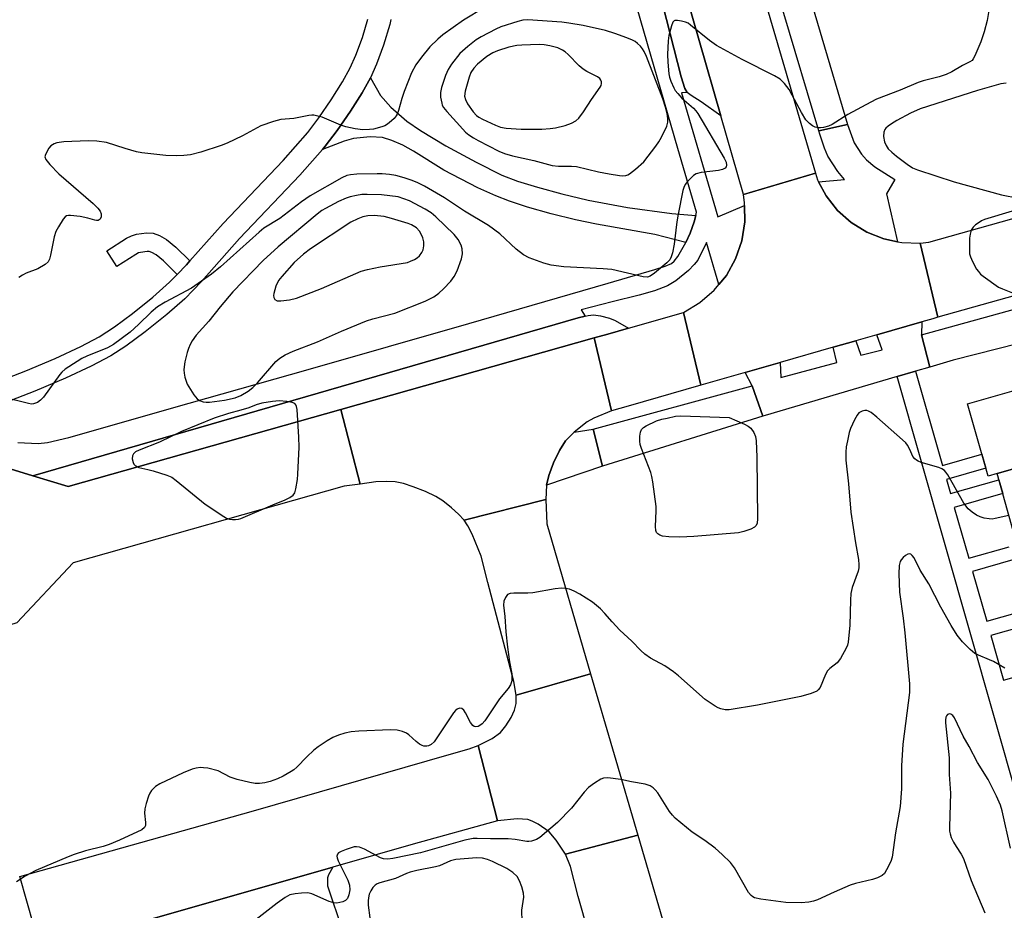
# Model space of a CAD drawing. Units: inches. Extents: x 1291763 to 1297764, y 525450 to 529450.
# Drawn here: x 1292411 to 1292678, y 526848 to 527088 of the extents above; entities that cross this region are included whole.
import ezdxf

# ---------------------------------------------------------------- set-up
doc = ezdxf.new("R2010")
doc.units = ezdxf.units.IN
doc.header["$MEASUREMENT"] = 0
for name, color, linetype in [('BLDG-Footprint', 5, 'Continuous'), ('TRANS-Non Street Sidewalk', 7, 'Continuous'), ('TRANS-Parking Lot', 4, 'Continuous'), ('TRANS-Road', 130, 'Continuous'), ('TRANS-Street Sidewalk', 7, 'Continuous'), ('Undefined', 1, 'Continuous')]:
    doc.layers.add(name, color=color, linetype=linetype)

msp = doc.modelspace()

# ---------------------------------------------------------------- linework, layer by layer
at = {"layer": 'BLDG-Footprint'}
for points, elevation in [([(1292712.32, 526976.11), (1292675.58, 526965.63), (1292673.2, 526964.95), (1292667.62, 526984.5), (1292706.74, 526995.67)], 532.04), ([(1292716.72, 526960.68), (1292679.98, 526950.19), (1292675.58, 526965.63), (1292712.32, 526976.11)], 530.7)]:
    msp.add_lwpolyline(points, close=True, dxfattribs=dict(at, elevation=elevation))
at = {"layer": 'TRANS-Non Street Sidewalk'}
for points in [[(1292594.11, 527035.41), (1292593.68, 527033.72), (1292592.58, 527030.66), (1292591.46, 527028.13), (1292583.09, 527030.24), (1292567.32, 527033.03), (1292561.6, 527034.26), (1292555.07, 527035.89), (1292548.66, 527037.7), (1292543.78, 527039.28), (1292540.11, 527040.73), (1292535.24, 527042.92), (1292525.99, 527047.67), (1292517.82, 527052.79), (1292514.93, 527054.43), (1292511.92, 527055.71), (1292509.42, 527056.49), (1292506.11, 527056.67), (1292501.61, 527056.24), (1292499.04, 527055.53), (1292493.23, 527053.28), (1292493.98, 527054.13), (1292497.21, 527058.42), (1292500.78, 527063.61), (1292503.91, 527068.57), (1292506.19, 527072.64), (1292508.92, 527067.84), (1292511.72, 527064.72), (1292516.02, 527060.96), (1292519.7, 527058.41), (1292526.59, 527054.29), (1292534.73, 527049.79), (1292541.7, 527046.36), (1292545.97, 527044.73), (1292551.33, 527043.05), (1292557.94, 527041.27), (1292565.03, 527039.58), (1292575.68, 527037.62), (1292587.63, 527035.93)], [(1292457.37, 527023.14), (1292456.41, 527022.05), (1292453.94, 527019.5), (1292450.25, 527023.16), (1292448.26, 527024.76), (1292447.06, 527025.4), (1292446.4, 527025.64), (1292445.83, 527025.68), (1292443.99, 527025.45), (1292443.5, 527025.29), (1292442.72, 527024.9), (1292437.59, 527021.61), (1292434.89, 527025.82), (1292440.24, 527029.26), (1292441.62, 527029.94), (1292442.92, 527030.35), (1292445.66, 527030.7), (1292447.45, 527030.6), (1292449.12, 527029.97), (1292451.03, 527028.95), (1292453.59, 527026.89)]]:
    msp.add_lwpolyline(points, close=True, dxfattribs=at)
for points in [[(1292687.83, 526854.13), (1292648.62, 526991.87), (1292653.56, 526993.32), (1292660.81, 526967.84), (1292671.51, 526970.88), (1292672.59, 526967.09), (1292661.89, 526964.04), (1292662.97, 526960.27), (1292676.05, 526963.99), (1292677.12, 526960.24), (1292664.03, 526956.52), (1292667.95, 526942.77), (1292678.85, 526945.87)], [(1292679.86, 526942.31), (1292668.96, 526939.21), (1292672.79, 526925.75), (1292685.88, 526929.48)], [(1292686.99, 526925.57), (1292673.9, 526921.85), (1292677.33, 526909.8), (1292688.14, 526912.88)]]:
    msp.add_lwpolyline(points, dxfattribs=at)
for points in [[(1292405.22, 526990.42, 0), (1292413.01, 526993.43, 0), (1292420.94, 526996.78, 0), (1292427.9, 527000.01, 0), (1292432.88, 527002.65, 0), (1292436.95, 527005.3, 0), (1292441.86, 527008.93, 0), (1292447.35, 527013.37, 0), (1292451.88, 527017.36, 0), (1292453.94, 527019.5, 0), (1292456.41, 527022.05, 0), (1292457.37, 527023.14, 0), (1292466.38, 527033.28, 0), (1292482.54, 527050.27, 0), (1292489.23, 527057.87, 0), (1292492.22, 527061.84, 0), (1292495.54, 527066.65, 0), (1292498.63, 527071.55, 0), (1292500.72, 527075.29, 0), (1292502.25, 527078.74, 0), (1292503.99, 527083.55, 0), (1292505.5, 527088.52, 0)], [(1292511.72, 527088.38, 0), (1292511.41, 527087.09, 0), (1292509.7, 527081.46, 0), (1292507.84, 527076.35, 0), (1292506.19, 527072.64, 0), (1292503.91, 527068.57, 0), (1292500.78, 527063.61, 0), (1292497.21, 527058.42, 0), (1292493.98, 527054.13, 0), (1292493.23, 527053.28, 0), (1292487.08, 527046.31, 0), (1292470.81, 527029.2, 0), (1292460.51, 527017.61, 0), (1292455.98, 527012.92, 0), (1292451.16, 527008.66, 0), (1292445.32, 527003.95, 0), (1292440.07, 527000.08, 0), (1292435.99, 526997.44, 0), (1292430.72, 526994.65, 0), (1292423.74, 526991.41, 0), (1292415.45, 526987.91, 0), (1292407.35, 526984.78, 0)]]:
    msp.add_polyline3d(points, dxfattribs=at)
at = {"layer": 'TRANS-Parking Lot'}
for points in [[(1292600.92, 527062.33), (1292595.56, 527066.12), (1292592.88, 527067.82), (1292591.82, 527068.67), (1292591.18, 527069.76), (1292590.15, 527072.87), (1292579.31, 527115.62), (1292562.87, 527172.24), (1292544.32, 527236.78), (1292537.42, 527261.4), (1292537.34, 527263.8), (1292537.52, 527265.17), (1292539.2, 527268.1), (1292540.75, 527272.27), (1292554.49, 527225.12), (1292569.99, 527170.47), (1292589.21, 527103.2)], [(1292575.96, 527004.96), (1292570.32, 527003.34), (1292566.7, 527002.32), (1292498.15, 526982.97), (1292424.48, 526962.17), (1292414.92, 526965.07), (1292562.35, 527007.74), (1292564.27, 527008.17), (1292565.08, 527008.36), (1292566.52, 527008.52), (1292568.38, 527008.29), (1292570.85, 527007.65), (1292572.37, 527007)], [(1292420.66, 526837.71), (1292496.02, 526859.26), (1292494.84, 526857.18), (1292494.58, 526856.38), (1292494.58, 526854.23), (1292498.66, 526842.14), (1292429.55, 526823.66), (1292427.34, 526831.73), (1292426.61, 526833.54), (1292425.66, 526835.12), (1292424.31, 526836.86), (1292423.41, 526837.58), (1292422.36, 526837.75)]]:
    msp.add_lwpolyline(points, close=True, dxfattribs=at)
at = {"layer": 'TRANS-Road'}
for points in [[(1292626.51, 527046.84), (1292607, 527041.13), (1292600.92, 527062.33), (1292589.21, 527103.2), (1292569.99, 527170.47), (1292554.49, 527225.12), (1292540.75, 527272.27), (1292536.82, 527285.78), (1292517.36, 527354.44), (1292515.31, 527361.61), (1292514.38, 527364.89), (1292512.82, 527368.43), (1292532.69, 527373.49), (1292536.57, 527359.9), (1292556.01, 527291.3), (1292573.68, 527230.64), (1292589.2, 527175.94), (1292608.4, 527108.71)], [(1292627.34, 527044.49), (1292629.39, 527040.7), (1292632.46, 527036.81), (1292636.16, 527033.52), (1292640.37, 527030.92), (1292644.97, 527029.09), (1292648.71, 527028.32), (1292649.82, 527028.09), (1292654.77, 527027.95), (1292659.61, 527007.9), (1292658.2, 527007.5), (1292655.29, 527006.67), (1292643.1, 527003.18), (1292637.43, 527001.55), (1292631.3, 526999.8), (1292616.94, 526995.68), (1292607.5, 526992.98), (1292595.51, 526989.54), (1292590.83, 527009.22), (1292595.26, 527011.86), (1292599.15, 527015.24), (1292600.36, 527016.73), (1292602.4, 527019.23), (1292604.91, 527023.74), (1292606.59, 527028.6), (1292607.41, 527033.69), (1292607.34, 527038.15), (1292607.33, 527038.84), (1292607, 527041.13), (1292626.51, 527046.84), (1292627.04, 527045.05)], [(1292698.46, 527018.67), (1292695.22, 527017.97), (1292694.61, 527017.78), (1292659.61, 527007.9), (1292654.77, 527027.95), (1292657.1, 527028.18), (1292693.34, 527038.4)], [(1292595.51, 526989.54), (1292575.84, 526983.91), (1292571.39, 526982.65), (1292566.7, 527002.32), (1292570.32, 527003.34), (1292575.96, 527004.96), (1292590.83, 527009.22)], [(1292571.39, 526982.65), (1292566.6, 526980.64), (1292564.73, 526979.63), (1292561.22, 526976.82), (1292558.94, 526974.48), (1292557.25, 526971.85), (1292555.64, 526968.55), (1292554.37, 526965.16), (1292553.75, 526962.52), (1292553.56, 526958.69), (1292531.5, 526953.06), (1292530, 526954.69), (1292528.08, 526956.41), (1292525.71, 526958.25), (1292523.86, 526959.43), (1292521.08, 526960.77), (1292517.74, 526962.11), (1292515.1, 526962.95), (1292512.83, 526963.43), (1292510.56, 526963.54), (1292507.67, 526963.39), (1292503.44, 526962.83), (1292498.15, 526982.97), (1292566.7, 527002.32)], [(1292503.44, 526962.83), (1292499.09, 526962.24), (1292425.77, 526941.54), (1292410.61, 526925.34), (1292391.55, 526919.25), (1292378.55, 526965.02), (1292395.22, 526971.04), (1292414.92, 526965.07), (1292424.48, 526962.17), (1292498.15, 526982.97)], [(1292565.7, 526911.56), (1292545.54, 526905.73), (1292544.96, 526909.46), (1292537.91, 526936.22), (1292536.08, 526943.31), (1292533.7, 526949.25), (1292532.53, 526951.52), (1292531.5, 526953.06), (1292553.56, 526958.69), (1292553.86, 526952.08)], [(1292578.46, 526867.91), (1292558.87, 526862.75), (1292556.43, 526866.56), (1292554.49, 526868.79), (1292551.55, 526870.86), (1292549.89, 526871.72), (1292548.74, 526872.13), (1292545.82, 526872.32), (1292540.52, 526871.75), (1292535.31, 526892.12), (1292539.11, 526894.07), (1292541.36, 526895.67), (1292542.81, 526897.42), (1292544.21, 526899.69), (1292545.14, 526901.7), (1292545.6, 526903.48), (1292545.54, 526905.73), (1292565.7, 526911.56)], [(1292540.52, 526871.75), (1292517.75, 526865.47), (1292496.02, 526859.26), (1292420.66, 526837.71), (1292417.1, 526836.69), (1292411.42, 526856.71), (1292474.56, 526874.5), (1292527.45, 526889.67), (1292532.87, 526891.23), (1292535.31, 526892.12)], [(1292593.36, 526818.71), (1292573.16, 526813.29), (1292562.38, 526851.33), (1292560.23, 526859.41), (1292558.87, 526862.75), (1292578.46, 526867.91), (1292585.75, 526842.95), (1292589.93, 526827.55), (1292591.21, 526823.67), (1292592.42, 526820.71)]]:
    msp.add_lwpolyline(points, close=True, dxfattribs=at)
at = {"layer": 'TRANS-Street Sidewalk'}
for points in [[(1292635.16, 527060.02), (1292627.37, 527058.3), (1292617.94, 527090.04), (1292602.33, 527144.73), (1292587.28, 527196.58), (1292570.37, 527255.02), (1292565.6, 527272.18), (1292573.26, 527274.36), (1292578.03, 527257.19), (1292594.92, 527198.8), (1292609.97, 527146.93), (1292625.58, 527092.27)], [(1292648.71, 527028.32), (1292644.97, 527029.09), (1292640.37, 527030.92), (1292636.16, 527033.52), (1292632.46, 527036.81), (1292629.39, 527040.7), (1292627.34, 527044.49), (1292634.38, 527045.11), (1292632.54, 527047.33), (1292629.85, 527051.48), (1292628.92, 527053.66), (1292627.64, 527057.39), (1292627.37, 527058.3), (1292635.16, 527060.02), (1292637, 527055.08), (1292638.97, 527052.04), (1292640.31, 527050.42), (1292642.5, 527048.55), (1292647.95, 527045.18), (1292645.66, 527041.23)], [(1292705.25, 527006.85), (1292663.69, 526996.31), (1292657.37, 526994.45), (1292655.17, 527003.17), (1292702.46, 527016.23)], [(1292655.17, 527003.17), (1292657.37, 526994.45), (1292653.56, 526993.32), (1292648.62, 526991.87), (1292612.88, 526981.34), (1292612.29, 526981.16), (1292609.34, 526989.39), (1292607.5, 526992.98), (1292616.94, 526995.68), (1292617.15, 526991.64), (1292632.26, 526995.69), (1292631.3, 526999.8), (1292637.43, 527001.55), (1292638.73, 526997.62), (1292644.49, 526999.14), (1292643.1, 527003.18), (1292655.29, 527006.67)], [(1292612.29, 526981.16), (1292568.89, 526967.67), (1292566.35, 526977.67), (1292609.34, 526989.39)], [(1292568.89, 526967.67), (1292553.75, 526962.52), (1292554.37, 526965.16), (1292555.64, 526968.55), (1292557.25, 526971.85), (1292558.94, 526974.48), (1292561.22, 526976.82), (1292566.35, 526977.67)]]:
    msp.add_lwpolyline(points, close=True, dxfattribs=at)
for points in [[(1292579.31, 527115.62, 0), (1292590.15, 527072.87, 0), (1292591.18, 527069.76, 0), (1292591.82, 527068.67, 0), (1292590.28, 527068.59, 0), (1292600.07, 527035.06, 0), (1292607.34, 527038.15, 0), (1292607.41, 527033.69, 0), (1292606.59, 527028.6, 0), (1292604.91, 527023.74, 0), (1292602.4, 527019.23, 0), (1292600.36, 527016.73, 0), (1292597.07, 527028.11, 0), (1292594.68, 527023.37, 0), (1292593.74, 527022.17, 0), (1292592.15, 527020.54, 0), (1292588.74, 527017.73, 0), (1292586.45, 527016.44, 0), (1292582.97, 527015.09, 0), (1292578.81, 527013.88, 0), (1292571.53, 527012.09, 0), (1292563.19, 527009.89, 0), (1292564.27, 527008.17, 0), (1292562.35, 527007.74, 0), (1292414.92, 526965.07, 0), (1292395.22, 526971.04, 0)], [(1292410.88, 526974.03, 0), (1292416.34, 526973.76, 0), (1292418.84, 526974.09, 0), (1292424.61, 526975.44, 0), (1292457.18, 526984.68, 0), (1292489.35, 526993.81, 0), (1292532.74, 527006.23, 0), (1292570.46, 527017.13, 0), (1292583.07, 527020.83, 0), (1292585.9, 527021.71, 0), (1292587.53, 527022.48, 0), (1292588.26, 527023.1, 0), (1292589.24, 527024.32, 0), (1292591.46, 527028.13, 0), (1292592.58, 527030.66, 0), (1292593.68, 527033.72, 0), (1292594.11, 527035.41, 0), (1292594.32, 527036.28, 0), (1292589.31, 527053.49, 0), (1292578.29, 527091.47, 0)]]:
    msp.add_polyline3d(points, dxfattribs=at)
at = {"layer": 'Undefined'}
for points, elevation in [([(1292673.49, 527091.36), (1292672.95, 527088.09), (1292672.07, 527085.07), (1292671.18, 527082.34), (1292669.58, 527078.54), (1292669.17, 527077.79), (1292668.82, 527077.36), (1292668.22, 527076.92), (1292666.27, 527075.93), (1292663.39, 527074.25), (1292661.86, 527073.53), (1292659.93, 527072.86), (1292655.64, 527071.78), (1292654.25, 527071.35), (1292649.37, 527069.33), (1292643, 527066.83), (1292641.48, 527066.08), (1292635.2, 527062.7), (1292631.01, 527060.01), (1292629.99, 527059.58), (1292628.65, 527059.19), (1292627.84, 527059.08), (1292627.28, 527059.11), (1292626.45, 527059.31), (1292625.7, 527059.66), (1292624.86, 527060.32), (1292623.93, 527061.3), (1292622.68, 527063.24), (1292620.22, 527067.94), (1292619.34, 527069.46), (1292618.14, 527071.08), (1292616.91, 527072.24), (1292615.38, 527073.13), (1292606.66, 527077.58), (1292599.74, 527081.4), (1292597.85, 527082.74), (1292592.74, 527086.9), (1292592.07, 527087.37), (1292591.32, 527087.71), (1292590.24, 527087.99), (1292589.17, 527088.14), (1292588.46, 527088.09), (1292588.27, 527088), (1292587.96, 527087.66), (1292587.54, 527086.66), (1292586.85, 527084.06), (1292586.65, 527082.62), (1292586.53, 527078.92), (1292586.61, 527076.88), (1292586.89, 527073.67), (1292587.06, 527072.83), (1292587.4, 527071.75), (1292588.16, 527069.93), (1292588.58, 527069.23), (1292589.25, 527068.37), (1292590.37, 527067.15), (1292593.51, 527064.44), (1292594.18, 527063.7), (1292594.67, 527063.01), (1292601.85, 527050.91), (1292602.32, 527049.84), (1292602.42, 527049.05), (1292602.31, 527048.56), (1292602.06, 527048.17), (1292601.4, 527047.84), (1292600.27, 527047.62), (1292595.58, 527047.02), (1292594.21, 527046.64), (1292593.53, 527046.19), (1292592.91, 527045.63), (1292591.92, 527044.63), (1292591.23, 527043.76), (1292590.87, 527043), (1292590.64, 527042.15), (1292589.38, 527035.74), (1292589.05, 527033.71), (1292588.25, 527027.66), (1292587.82, 527025.32), (1292587.52, 527024.2), (1292587.13, 527023.46), (1292586.35, 527022.65), (1292582.97, 527019.83), (1292581.82, 527019.02), (1292581.06, 527018.78), (1292579.95, 527018.86), (1292571.44, 527020.8), (1292569.08, 527020.98), (1292558.5, 527021.51), (1292555.03, 527022), (1292553.04, 527022.56), (1292549.11, 527023.97), (1292547.59, 527024.76), (1292545.59, 527026.29), (1292541.12, 527030.47), (1292538.14, 527032.74), (1292531.62, 527036.59), (1292526.17, 527040.23), (1292520.78, 527043.34), (1292519.01, 527044.24), (1292517.45, 527044.88), (1292515.27, 527045.62), (1292513.01, 527046.22), (1292511.34, 527046.5), (1292509.39, 527046.68), (1292507.96, 527046.71), (1292502.47, 527046.61), (1292500.81, 527046.45), (1292499.78, 527046.2), (1292498.49, 527045.63), (1292489.89, 527040.74), (1292487.53, 527039.14), (1292481.68, 527034.57), (1292477.36, 527031.96), (1292476.06, 527030.89), (1292465.6, 527021.5), (1292463.24, 527019.56), (1292457.81, 527015.78), (1292450.67, 527012), (1292448.63, 527010.74), (1292446.86, 527009.31), (1292443.46, 527005.99), (1292441.18, 527003.9), (1292436.71, 527000.51), (1292435.06, 526999.6), (1292429.52, 526997.36), (1292428.17, 526996.74), (1292426.9, 526995.98), (1292423.69, 526993.84), (1292422.77, 526993.11), (1292422.2, 526992.46), (1292417.78, 526986.29), (1292417.02, 526985.51), (1292416.18, 526984.87), (1292415.13, 526984.49), (1292414.57, 526984.46), (1292413.71, 526984.58), (1292406.84, 526986.35)], 492), ([(1292536.98, 527091.63), (1292531.38, 527088.25), (1292525.72, 527084.25), (1292524.37, 527083.11), (1292522.27, 527081.02), (1292520.02, 527078.26), (1292518.42, 527076.14), (1292517.27, 527073.94), (1292515.28, 527068.96), (1292514.64, 527067.07), (1292513.79, 527063.76), (1292513.41, 527062.8), (1292513.13, 527062.34), (1292512.56, 527061.67), (1292511.26, 527060.44), (1292510.56, 527059.91), (1292510.06, 527059.63), (1292509.26, 527059.34), (1292507.05, 527058.79), (1292505.89, 527058.64), (1292504.1, 527058.6), (1292502.07, 527058.84), (1292499.5, 527059.37), (1292498.15, 527059.86), (1292493.09, 527061.98), (1292491.99, 527062.3), (1292490.89, 527062.5), (1292490.33, 527062.53), (1292489.5, 527062.45), (1292485.49, 527061.66), (1292481.95, 527061.36), (1292479.95, 527060.85), (1292476.59, 527059.66), (1292471.59, 527056.96), (1292467.42, 527054.99), (1292465.82, 527054.33), (1292460.34, 527052.5), (1292457.49, 527051.82), (1292455.73, 527051.62), (1292453.64, 527051.55), (1292450.83, 527051.66), (1292444.36, 527052.32), (1292442.95, 527052.63), (1292439.9, 527053.51), (1292434.78, 527055.12), (1292432.2, 527055.48), (1292429.87, 527055.59), (1292423.31, 527055.35), (1292421.4, 527055.04), (1292420.64, 527054.8), (1292420.18, 527054.56), (1292419.78, 527054.21), (1292419.27, 527053.58), (1292418.31, 527051.93), (1292418.17, 527051.24), (1292418.44, 527050.55), (1292419.5, 527049.22), (1292421.92, 527046.65), (1292431.19, 527038.66), (1292432.5, 527037.43), (1292433.12, 527036.55), (1292433.37, 527035.85), (1292433.37, 527035.07), (1292433.09, 527034.4), (1292432.6, 527034.08), (1292432.16, 527034.03), (1292431.63, 527034.13), (1292429.75, 527034.74), (1292427.69, 527035.11), (1292425.06, 527035.46), (1292424.51, 527035.45), (1292424.02, 527035.33), (1292423.61, 527035.03), (1292423.08, 527034.38), (1292421.82, 527032.36), (1292421.11, 527031.05), (1292420.67, 527029.65), (1292419.71, 527024.71), (1292419.42, 527023.58), (1292419.07, 527022.85), (1292418.26, 527022.14), (1292416.23, 527021.04), (1292413.08, 527019.79), (1292412.08, 527019.31), (1292411.11, 527018.65)], 494), ([(1292678.05, 527071.15), (1292676.58, 527070.98), (1292670.33, 527069.19), (1292654.81, 527064.28), (1292652.19, 527063.04), (1292648.5, 527061.09), (1292647.02, 527060.22), (1292646.12, 527059.59), (1292645.53, 527059.05), (1292645.24, 527058.63), (1292644.98, 527057.9), (1292644.93, 527056.8), (1292645.2, 527055.36), (1292645.58, 527054.31), (1292646.16, 527053.45), (1292647.1, 527052.51), (1292648.38, 527051.47), (1292651.24, 527049.29), (1292652.75, 527048.31), (1292654.08, 527047.78), (1292663.98, 527044.53), (1292676.8, 527040.99), (1292681.38, 527040.1)], 490), ([(1292679.66, 527036.62), (1292672.2, 527034.37), (1292671.42, 527033.99), (1292670.44, 527033.38), (1292669.75, 527032.87), (1292669.14, 527032.3), (1292668.63, 527031.47), (1292668.3, 527030.4), (1292668.15, 527029.25), (1292668.1, 527027.75), (1292668.18, 527025.09), (1292668.4, 527024.27), (1292668.99, 527022.97), (1292670.07, 527020.95), (1292670.53, 527020.24), (1292671.12, 527019.6), (1292671.81, 527019.04), (1292675.96, 527016.08), (1292677.03, 527015.56), (1292680.63, 527014.11)], 490), ([(1292678.79, 526954.36), (1292675.09, 526953.48), (1292674.24, 526953.36), (1292673.41, 526953.38), (1292672.06, 526953.64), (1292671, 526953.96), (1292670.01, 526954.45), (1292668.84, 526955.2), (1292667.8, 526956.09), (1292666.62, 526957.66), (1292662.24, 526965.33), (1292661.75, 526966.05), (1292661.35, 526966.46), (1292660.64, 526966.96), (1292659.86, 526967.34), (1292655.06, 526968.69), (1292654.26, 526968.99), (1292653.77, 526969.26), (1292653.35, 526969.62), (1292652.84, 526970.31), (1292652, 526972.17), (1292651.36, 526973.33), (1292650.88, 526973.98), (1292650.05, 526974.8), (1292643.12, 526980.9), (1292641.55, 526982.13), (1292640.85, 526982.54), (1292640.36, 526982.7), (1292639.88, 526982.71), (1292639.15, 526982.54), (1292638.26, 526982.05), (1292637.74, 526981.43), (1292637.03, 526980.18), (1292635.92, 526977.84), (1292635.59, 526976.76), (1292635.11, 526974.54), (1292634.81, 526972.86), (1292634.66, 526971.41), (1292634.67, 526969.3), (1292635.43, 526962.92), (1292636.08, 526955.21), (1292637.31, 526946.9), (1292638.09, 526942.44), (1292638.23, 526940.99), (1292638.2, 526940.13), (1292638.01, 526939.29), (1292636.45, 526934.86), (1292636.06, 526933.2), (1292635.93, 526931.46), (1292635.81, 526924.67), (1292635.34, 526920.09), (1292635.15, 526919.26), (1292634.82, 526918.45), (1292633.23, 526915.62), (1292632.35, 526914.49), (1292630.39, 526912.97), (1292629.75, 526912.31), (1292629.19, 526911.32), (1292627.73, 526907.81), (1292627.25, 526907.15), (1292626.83, 526906.85), (1292625.29, 526906.23), (1292622.55, 526905.43), (1292610.83, 526903.06), (1292603.2, 526901.83), (1292602.05, 526901.83), (1292600.95, 526902.05), (1292600.15, 526902.37), (1292599.38, 526902.81), (1292596.66, 526904.61), (1292589.46, 526911.02), (1292588.13, 526912.09), (1292585.77, 526913.66), (1292581.92, 526915.71), (1292580.35, 526916.88), (1292579.28, 526917.81), (1292576.84, 526920.33), (1292573.6, 526923.3), (1292571.49, 526925.61), (1292569.59, 526927.86), (1292568.37, 526929.07), (1292566.18, 526930.92), (1292562.81, 526933.09), (1292561.29, 526933.85), (1292559.98, 526934.38), (1292558.92, 526934.61), (1292557.85, 526934.69), (1292556.16, 526934.54), (1292550.09, 526933.43), (1292548.69, 526933.36), (1292544.98, 526933.37), (1292543.91, 526933.25), (1292543.26, 526932.93), (1292542.68, 526932.13), (1292542.28, 526931.17), (1292542.15, 526930.1), (1292542.52, 526927), (1292542.75, 526922.86), (1292543.19, 526918.76), (1292543.73, 526914.73), (1292544.39, 526911.54), (1292544.45, 526910.44), (1292544.38, 526909.63), (1292544.02, 526908.53), (1292543.45, 526907.51), (1292541.05, 526904.73), (1292537.09, 526898.79), (1292536.37, 526897.98), (1292535.77, 526897.52), (1292535.33, 526897.31), (1292534.66, 526897.18), (1292534.25, 526897.24), (1292533.86, 526897.51), (1292533.2, 526898.4), (1292531.85, 526901.02), (1292531.4, 526901.7), (1292530.86, 526902.13), (1292530.23, 526902.22), (1292529.6, 526901.99), (1292529.2, 526901.64), (1292528.66, 526900.97), (1292523.41, 526893.17), (1292522.59, 526892.45), (1292521.88, 526892.1), (1292521.39, 526891.96), (1292520.63, 526891.98), (1292520.13, 526892.15), (1292519.41, 526892.53), (1292518.51, 526893.23), (1292516.58, 526895), (1292515.89, 526895.49), (1292514.82, 526895.92), (1292513.39, 526896.26), (1292511.63, 526896.37), (1292503.07, 526896), (1292501.01, 526895.84), (1292499.28, 526895.48), (1292497.58, 526894.95), (1292495.98, 526894.27), (1292494.47, 526893.41), (1292492.03, 526891.83), (1292490.9, 526890.9), (1292488.97, 526889.08), (1292486.29, 526886.28), (1292485.45, 526885.57), (1292484.75, 526885.1), (1292482.54, 526883.85), (1292481.01, 526883.1), (1292479.09, 526882.38), (1292477.66, 526882.04), (1292476.21, 526881.89), (1292475.05, 526881.91), (1292473.6, 526882.16), (1292470.15, 526882.94), (1292468.24, 526883.57), (1292465, 526885.28), (1292462.22, 526885.99), (1292461.09, 526886.15), (1292460.24, 526886.16), (1292459.1, 526886.03), (1292457.99, 526885.74), (1292455.57, 526884.77), (1292449.24, 526881.8), (1292448.03, 526881.04), (1292447.02, 526880), (1292446.52, 526879.29), (1292446.17, 526878.48), (1292445.56, 526876.48), (1292445.22, 526875.03), (1292445.14, 526873.88), (1292445.41, 526871.31), (1292445.37, 526870.52), (1292445.09, 526869.94), (1292444.35, 526869.33), (1292438.34, 526866.53), (1292435.52, 526865.36), (1292433.88, 526864.84), (1292429.19, 526863.64), (1292426.1, 526862.69), (1292424.47, 526862.08), (1292415.69, 526858.34), (1292412.79, 526856.82), (1292410.51, 526855.27)], 490), ([(1292677.69, 526913.02), (1292674.63, 526914.81), (1292673.57, 526915.32), (1292670.53, 526916.54), (1292669.57, 526917.06), (1292668.3, 526918.07), (1292666.25, 526920.18), (1292664.84, 526921.98), (1292663.17, 526924.59), (1292660.42, 526929.51), (1292657.16, 526935.84), (1292654.82, 526939.52), (1292653.14, 526942.91), (1292652.63, 526943.53), (1292652.25, 526943.83), (1292651.84, 526943.96), (1292651.44, 526943.87), (1292650.82, 526943.47), (1292650.22, 526942.93), (1292649.68, 526942.32), (1292649.41, 526941.87), (1292649.15, 526940.82), (1292649.05, 526938.57), (1292649.19, 526933.63), (1292650.23, 526926.6), (1292650.67, 526922.6), (1292651.91, 526908.82), (1292651.95, 526906.49), (1292650.15, 526892.52), (1292649.76, 526886.66), (1292649.79, 526880.39), (1292649.39, 526875.63), (1292648.16, 526868.51), (1292647.22, 526861.92), (1292646.86, 526860.83), (1292645.74, 526858.51), (1292645.14, 526857.58), (1292644.53, 526857.05), (1292643.29, 526856.39), (1292641.94, 526855.89), (1292637.32, 526854.82), (1292635.9, 526854.41), (1292631.52, 526852.53), (1292627.04, 526850.44), (1292626, 526850.09), (1292624.67, 526849.79), (1292622.64, 526849.66), (1292618.51, 526849.67), (1292611.73, 526850.61), (1292610.03, 526851), (1292609.55, 526851.25), (1292609.15, 526851.57), (1292608.43, 526852.4), (1292604.58, 526859.06), (1292603.49, 526860.52), (1292601.3, 526862.69), (1292599.38, 526864.4), (1292596.61, 526866.48), (1292593.13, 526868.72), (1292588.6, 526872.48), (1292587.87, 526873.28), (1292587.07, 526874.35), (1292583.85, 526879.33), (1292583.19, 526880.16), (1292582.64, 526880.7), (1292581.77, 526881.27), (1292580.48, 526881.73), (1292576.75, 526882.33), (1292573.84, 526882.92), (1292570.34, 526883.38), (1292569.22, 526883.32), (1292568.46, 526883.02), (1292566.78, 526881.96), (1292565.15, 526880.77), (1292563.97, 526879.51), (1292560.5, 526875.17), (1292556.79, 526871.32), (1292551.98, 526867.32), (1292551.04, 526866.78), (1292549.76, 526866.33), (1292548.97, 526866.18), (1292548.42, 526866.18), (1292545.33, 526866.75), (1292543.42, 526866.95), (1292538.63, 526866.89), (1292535.05, 526867.05), (1292533.95, 526866.97), (1292531.74, 526866.52), (1292519.67, 526863.12), (1292512.27, 526861.62), (1292510.87, 526861.46), (1292509.73, 526861.52), (1292508.93, 526861.78), (1292504.55, 526864.08), (1292503.21, 526864.62), (1292502.37, 526864.74), (1292501.82, 526864.71), (1292500.98, 526864.51), (1292499.6, 526864.03), (1292498.25, 526863.5), (1292497.56, 526863.12), (1292497.24, 526862.79), (1292497.11, 526862.27), (1292497.19, 526861.78), (1292497.48, 526861), (1292500.04, 526855.73), (1292500.5, 526854.39), (1292500.58, 526853.11), (1292500.36, 526851.78), (1292499.95, 526850.8), (1292499.44, 526850.25), (1292498.71, 526849.9), (1292497.9, 526849.67), (1292497.06, 526849.55), (1292496.32, 526849.61), (1292495.03, 526850.02), (1292490.34, 526852.01), (1292489.22, 526852.32), (1292487.52, 526852.27), (1292485.8, 526852.03), (1292484.4, 526851.74), (1292483.11, 526851.1), (1292480.94, 526849.56), (1292472.87, 526843.25)], 488), ([(1292679.2, 526864.38), (1292677, 526874.45), (1292676.48, 526876), (1292675.45, 526878.41), (1292673.15, 526883), (1292670.29, 526887.58), (1292668.02, 526891.86), (1292666.38, 526894.68), (1292664.06, 526899.64), (1292663.62, 526900.26), (1292663.11, 526900.66), (1292662.74, 526900.7), (1292662.22, 526900.5), (1292661.95, 526900.2), (1292661.78, 526899.77), (1292661.65, 526899.02), (1292661.64, 526898.29), (1292662.67, 526888.83), (1292662.64, 526884.35), (1292662.99, 526879.29), (1292662.75, 526870.2), (1292662.77, 526869.02), (1292662.88, 526868.24), (1292663.17, 526867.27), (1292663.78, 526866.05), (1292664.49, 526864.87), (1292665.9, 526862.81), (1292666.53, 526861.64), (1292668.55, 526855.69), (1292672.26, 526846.92)], 486), ([(1292547.19, 526844.53), (1292547.14, 526847.62), (1292547.64, 526851.13), (1292547.52, 526852.25), (1292547.1, 526853.91), (1292546.51, 526855.56), (1292545.82, 526856.73), (1292544.66, 526857.81), (1292543.05, 526858.86), (1292539.2, 526860.82), (1292537.87, 526861.31), (1292536.5, 526861.67), (1292534.96, 526861.74), (1292529.24, 526861.31), (1292527.86, 526860.97), (1292524.85, 526859.66), (1292523.78, 526859.31), (1292518.72, 526858.4), (1292516.9, 526857.95), (1292515.89, 526857.58), (1292512.91, 526856.19), (1292508.74, 526854.99), (1292508.04, 526854.72), (1292507.44, 526854.38), (1292506.82, 526853.76), (1292506.27, 526852.88), (1292505.87, 526851.94), (1292505.62, 526850.98), (1292505.53, 526850.14), (1292505.53, 526849.02), (1292505.98, 526845.53)], 486)]:
    msp.add_lwpolyline(points, dxfattribs=dict(at, elevation=elevation))
for points, elevation in [([(1292548.75, 527088.31), (1292547.41, 527088.2), (1292546.01, 527087.88), (1292541.46, 527086.38), (1292540.09, 527085.79), (1292536.14, 527083.73), (1292534.77, 527082.9), (1292532.5, 527081.11), (1292530.35, 527079.21), (1292528.07, 527076.3), (1292527.15, 527074.88), (1292526.5, 527073.29), (1292525.42, 527070.02), (1292525.15, 527068.7), (1292525.15, 527067.4), (1292525.44, 527065.76), (1292525.61, 527065.25), (1292525.94, 527064.65), (1292526.84, 527063.52), (1292531.12, 527058.75), (1292531.91, 527057.95), (1292532.8, 527057.23), (1292534.03, 527056.39), (1292535.32, 527055.66), (1292540.86, 527052.84), (1292542.42, 527052.16), (1292544.61, 527051.53), (1292550.36, 527050.29), (1292555.27, 527048.93), (1292557.03, 527048.77), (1292560.5, 527048.79), (1292561.93, 527048.69), (1292567.88, 527047.25), (1292570.71, 527046.68), (1292573.49, 527046.23), (1292574.38, 527046.17), (1292575.23, 527046.24), (1292575.76, 527046.41), (1292576.25, 527046.69), (1292577.86, 527047.97), (1292580.08, 527049.95), (1292583.32, 527054.12), (1292584.17, 527055.31), (1292584.9, 527056.61), (1292586.3, 527059.59), (1292586.62, 527060.69), (1292586.61, 527061.53), (1292586.36, 527062.95), (1292585.94, 527064.66), (1292585.22, 527066.91), (1292580.77, 527078.38), (1292580.19, 527079.74), (1292579.76, 527080.5), (1292579.22, 527081.15), (1292578.39, 527081.92), (1292577.72, 527082.42), (1292577, 527082.81), (1292575.49, 527083.46), (1292572.24, 527084.63), (1292569.76, 527085.39), (1292563.72, 527086.74), (1292559.84, 527087.44), (1292557.92, 527087.65)], 492), ([(1292551.78, 527081.65), (1292547.12, 527081.47), (1292545.72, 527081.34), (1292543.6, 527080.91), (1292540.56, 527079.93), (1292539.26, 527079.37), (1292537.64, 527078.36), (1292535.16, 527076.29), (1292534.13, 527075.27), (1292533.34, 527074.09), (1292532.84, 527072.81), (1292531.81, 527069.04), (1292531.64, 527067.65), (1292531.84, 527066.73), (1292532.43, 527065.58), (1292533.96, 527063.48), (1292534.88, 527062.47), (1292535.45, 527062.04), (1292536.48, 527061.48), (1292539.97, 527059.86), (1292541.31, 527059.32), (1292542.91, 527058.98), (1292546.97, 527058.75), (1292552.48, 527058.79), (1292554.79, 527058.94), (1292556.24, 527059.14), (1292558.86, 527059.76), (1292560.5, 527060.37), (1292561.73, 527061.03), (1292562.52, 527061.76), (1292563.76, 527063.4), (1292565.94, 527066.76), (1292568.3, 527070.09), (1292568.55, 527070.57), (1292568.69, 527071.06), (1292568.67, 527071.56), (1292568.5, 527072.03), (1292568.22, 527072.45), (1292567.59, 527072.94), (1292564.71, 527074.31), (1292563.69, 527074.94), (1292562.61, 527075.9), (1292559.63, 527078.91), (1292558.82, 527079.63), (1292558.09, 527080.15), (1292556.83, 527080.73), (1292554.72, 527081.32), (1292553.15, 527081.57)], 490), ([(1292505.32, 527041.09), (1292503.82, 527041.05), (1292502.37, 527040.86), (1292500.67, 527040.48), (1292499.61, 527040.11), (1292497.58, 527039.2), (1292494.02, 527037.31), (1292493.07, 527036.73), (1292491.81, 527035.8), (1292481.23, 527026.91), (1292477.22, 527023.22), (1292468.98, 527014.8), (1292465.53, 527010.72), (1292462.5, 527006.86), (1292459.09, 527003.08), (1292457.96, 527001.58), (1292457.42, 527000.55), (1292456.97, 526999.48), (1292456.63, 526998.37), (1292456.04, 526995.83), (1292455.79, 526994.47), (1292455.74, 526993.67), (1292455.81, 526992.83), (1292456.04, 526991.72), (1292456.34, 526990.63), (1292456.66, 526989.84), (1292458.43, 526986.91), (1292459.32, 526985.86), (1292459.98, 526985.44), (1292460.96, 526985.06), (1292461.76, 526984.92), (1292462.64, 526984.94), (1292466.74, 526985.5), (1292469.65, 526986.17), (1292471.17, 526986.72), (1292473.08, 526987.92), (1292474.41, 526988.95), (1292475.63, 526990.22), (1292480.62, 526995.92), (1292481.71, 526996.84), (1292483.13, 526997.79), (1292485.29, 526998.74), (1292491.89, 527001.25), (1292498.34, 527004.13), (1292505.13, 527006.92), (1292506.79, 527007.47), (1292512.8, 527009), (1292521.01, 527012.22), (1292523.36, 527013.47), (1292524.7, 527014.43), (1292525.94, 527015.55), (1292527.87, 527017.63), (1292528.86, 527018.96), (1292529.66, 527020.42), (1292530.84, 527023.71), (1292531.11, 527025.09), (1292531.02, 527026.41), (1292530.73, 527027.44), (1292529.89, 527028.93), (1292528.8, 527030.3), (1292523.86, 527035.03), (1292522.61, 527036.1), (1292520.97, 527037.13), (1292516.74, 527039.34), (1292513.71, 527040.44), (1292509.21, 527041.03)], 490), ([(1292507.19, 527035.46), (1292505.49, 527035.33), (1292504.1, 527035.06), (1292502.75, 527034.53), (1292500.91, 527033.62), (1292489.93, 527026.38), (1292488.1, 527024.99), (1292485.59, 527022.67), (1292482.18, 527018.94), (1292481.34, 527017.84), (1292480.64, 527016.34), (1292480.05, 527014.33), (1292480, 527013.77), (1292480.06, 527013.29), (1292480.35, 527012.69), (1292480.92, 527012.37), (1292481.98, 527012.31), (1292484.27, 527012.6), (1292486.23, 527013.1), (1292492.93, 527015.67), (1292503.71, 527020.36), (1292505.39, 527020.81), (1292508.84, 527021.5), (1292516.23, 527022.75), (1292517.05, 527023.03), (1292518.08, 527023.51), (1292518.81, 527023.94), (1292519.45, 527024.48), (1292520.11, 527025.4), (1292520.45, 527026.18), (1292520.6, 527027.25), (1292520.57, 527028.34), (1292520.33, 527029.4), (1292520, 527030.23), (1292519.47, 527031.15), (1292518.67, 527032.12), (1292517.27, 527032.86), (1292516.34, 527033.25), (1292511.9, 527034.63), (1292509.93, 527035.11)], 488), ([(1292481.49, 526985.32), (1292479.72, 526985.16), (1292476.8, 526984.66), (1292475.25, 526984.22), (1292473.28, 526983.44), (1292471.15, 526982.76), (1292467.77, 526981.92), (1292463.94, 526980.6), (1292455.09, 526977.02), (1292449.14, 526974.11), (1292443.69, 526972.01), (1292442.67, 526971.49), (1292442.14, 526971.02), (1292441.83, 526970.42), (1292441.79, 526969.67), (1292442, 526968.66), (1292442.22, 526968.21), (1292442.6, 526967.83), (1292443.57, 526967.29), (1292446.01, 526966.79), (1292447.44, 526966.4), (1292451.12, 526965.24), (1292452.46, 526964.64), (1292453.65, 526963.76), (1292461.54, 526957.37), (1292466.52, 526954.02), (1292467.3, 526953.59), (1292468.09, 526953.3), (1292468.91, 526953.2), (1292469.73, 526953.21), (1292470.5, 526953.33), (1292471.15, 526953.53), (1292479.79, 526957.22), (1292483.1, 526958.53), (1292484.39, 526959.16), (1292485.28, 526959.78), (1292485.7, 526960.43), (1292486, 526961.49), (1292486.44, 526964.03), (1292486.58, 526965.48), (1292486.87, 526972.82), (1292486.84, 526975.47), (1292486.33, 526982.93), (1292486.19, 526983.77), (1292486.02, 526984.24), (1292485.71, 526984.58), (1292484.99, 526984.87), (1292483.56, 526985.13)], 490), ([(1292589.82, 526948.45), (1292586.87, 526948.53), (1292585.17, 526948.74), (1292584.46, 526948.99), (1292583.86, 526949.37), (1292583.55, 526949.76), (1292583.35, 526950.23), (1292583.23, 526951.37), (1292583.42, 526955.59), (1292583.39, 526956.78), (1292582.53, 526963.4), (1292582.29, 526964.82), (1292581.96, 526965.96), (1292579.46, 526972.4), (1292579.1, 526973.53), (1292579, 526974.37), (1292579.04, 526975.77), (1292579.19, 526976.84), (1292579.47, 526977.54), (1292580.02, 526978.08), (1292580.72, 526978.52), (1292583.56, 526979.89), (1292584.96, 526980.34), (1292586.37, 526980.67), (1292588.64, 526981.13), (1292590.08, 526981.3), (1292603.2, 526980.78), (1292607.29, 526978.99), (1292608.32, 526978.45), (1292608.99, 526977.91), (1292609.83, 526976.72), (1292610.31, 526975.65), (1292610.5, 526974.52), (1292610.68, 526970.1), (1292610.78, 526953.4), (1292610.71, 526952.28), (1292610.47, 526951.62), (1292610.01, 526951.16), (1292609.02, 526950.65), (1292607.09, 526949.96), (1292605.73, 526949.66), (1292593.6, 526948.62)], 492)]:
    msp.add_lwpolyline(points, close=True, dxfattribs=dict(at, elevation=elevation))

doc.saveas('drawing.dxf')
